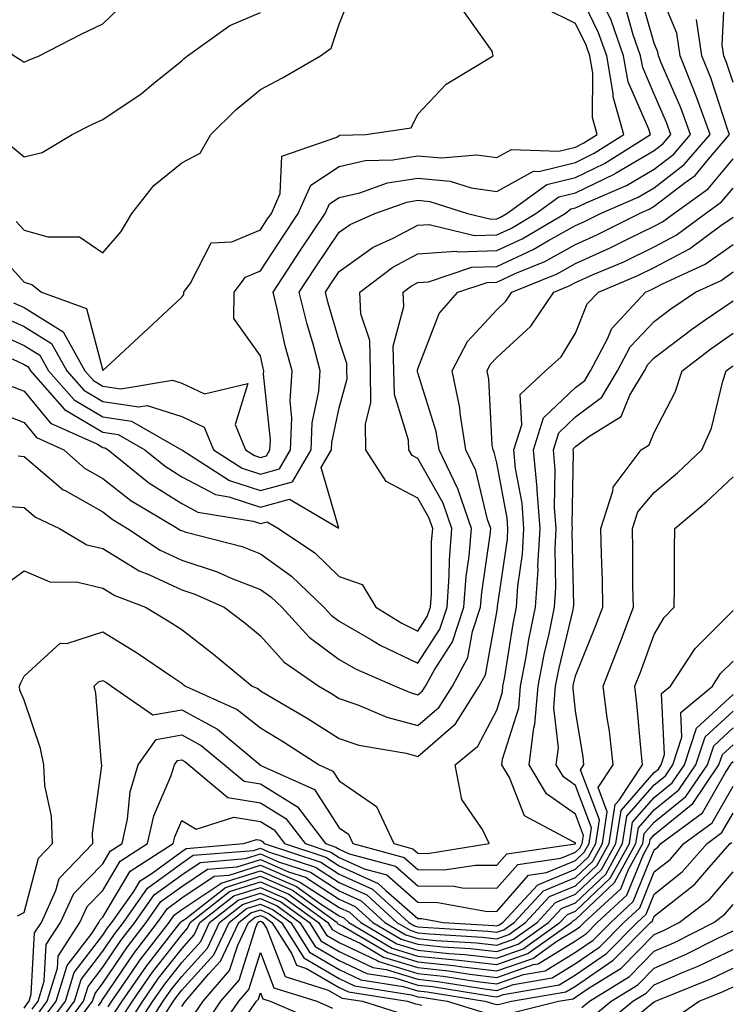
# Model space of a CAD drawing. Units: inches. Extents: x 1034483 to 1037123, y 7234538 to 7237178.
# Drawn here: x 1036417 to 1036508, y 7235152 to 7235277 of the extents above; entities that cross this region are included whole.
import ezdxf

# ---------------------------------------------------------------- set-up
doc = ezdxf.new("R2010")
doc.units = ezdxf.units.IN
doc.header["$MEASUREMENT"] = 0
doc.layers.add('Contour_10347234', color=7, linetype='Continuous', true_color=0x518335)

msp = doc.modelspace()

# ---------------------------------------------------------------- linework, layer by layer
at = {"layer": 'Contour_10347234'}
for points in [[(1036413.34, 7235227.2, 3009), (1036418.05, 7235225.37, 3009), (1036419.61, 7235223.48, 3009), (1036423.09, 7235221.92, 3009), (1036425.73, 7235219.6, 3009), (1036428.05, 7235218.28, 3009), (1036431.6, 7235215.47, 3009), (1036437.58, 7235211.92, 3009), (1036437.85, 7235211.73, 3009), (1036438.05, 7235211.65, 3009), (1036438.46, 7235211.52, 3009), (1036445.75, 7235209.62, 3009), (1036448.05, 7235208.72, 3009), (1036452.01, 7235205.88, 3009), (1036456.12, 7235201.92, 3009), (1036457.03, 7235200.91, 3009), (1036458.05, 7235200.16, 3009), (1036462.15, 7235197.81, 3009), (1036463.26, 7235197.13, 3009), (1036468.05, 7235194.84, 3009), (1036470.82, 7235199.15, 3009), (1036471.76, 7235201.92, 3009), (1036472.03, 7235205.9, 3009), (1036472.05, 7235207.93, 3009), (1036472.37, 7235211.92, 3009), (1036471.27, 7235215.13, 3009), (1036468.05, 7235220.83, 3009), (1036467.33, 7235221.2, 3009), (1036466.88, 7235221.92, 3009), (1036466.84, 7235223.13, 3009), (1036465.06, 7235228.92, 3009), (1036465, 7235231.92, 3009), (1036464.92, 7235235.05, 3009), (1036466.25, 7235240.12, 3009), (1036466.17, 7235241.92, 3009), (1036467.23, 7235242.73, 3009), (1036468.05, 7235243.16, 3009), (1036469.38, 7235243.25, 3009), (1036474.89, 7235245.08, 3009), (1036478.05, 7235245.2, 3009), (1036482.66, 7235247.32, 3009), (1036484.61, 7235248.48, 3009), (1036488.05, 7235250.38, 3009), (1036489.12, 7235250.86, 3009), (1036491.21, 7235251.92, 3009), (1036496, 7235253.97, 3009), (1036498.05, 7235255.18, 3009), (1036501.86, 7235258.11, 3009), (1036505.14, 7235261.92, 3009), (1036503.48, 7235266.48, 3009), (1036503.26, 7235267.14, 3009), (1036501.35, 7235271.92, 3009), (1036500.92, 7235274.79, 3009), (1036498.05, 7235281.72, 3009)], [(1036415.04, 7235238.92, 3013), (1036418.05, 7235237.56, 3013), (1036421.53, 7235235.4, 3013), (1036423.46, 7235231.92, 3013), (1036425.61, 7235229.48, 3013), (1036428.05, 7235228.04, 3013), (1036432.6, 7235227.37, 3013), (1036433.67, 7235227.55, 3013), (1036438.05, 7235226.14, 3013), (1036440.92, 7235224.79, 3013), (1036442.09, 7235221.92, 3013), (1036445.73, 7235219.6, 3013), (1036448.05, 7235218.84, 3013), (1036450.47, 7235219.5, 3013), (1036451.86, 7235221.92, 3013), (1036452.05, 7235225.92, 3013), (1036451.82, 7235228.14, 3013), (1036452.07, 7235231.92, 3013), (1036451.21, 7235235.09, 3013), (1036450.18, 7235239.79, 3013), (1036449.65, 7235241.92, 3013), (1036452.68, 7235246.54, 3013), (1036452.97, 7235247, 3013), (1036456.27, 7235251.92, 3013), (1036456.82, 7235253.14, 3013), (1036458.05, 7235253.95, 3013), (1036460.69, 7235254.55, 3013), (1036464.18, 7235255.79, 3013), (1036468.05, 7235256.41, 3013), (1036472.15, 7235256.02, 3013), (1036474.79, 7235255.18, 3013), (1036478.05, 7235254.72, 3013), (1036482.7, 7235257.28, 3013), (1036483.38, 7235257.25, 3013), (1036488.05, 7235258.4, 3013), (1036490.41, 7235259.55, 3013), (1036494.18, 7235261.92, 3013), (1036492.85, 7235266.72, 3013), (1036492.85, 7235267.12, 3013), (1036492.01, 7235271.92, 3013), (1036490.98, 7235274.85, 3013), (1036488.05, 7235280.93, 3013)], [(1036508.05, 7235268.52, 3007), (1036507.21, 7235271.08, 3007), (1036506.88, 7235271.92, 3007), (1036506.66, 7235273.3, 3007), (1036507.05, 7235280.92, 3007)], [(1036408.05, 7235280.08, 3018), (1036412.05, 7235275.92, 3018), (1036416.78, 7235271.92, 3018), (1036417.56, 7235271.44, 3018), (1036418.05, 7235271.11, 3018), (1036418.6, 7235271.37, 3018), (1036419.94, 7235271.92, 3018), (1036425.3, 7235274.66, 3018), (1036428.05, 7235276, 3018), (1036431.08, 7235278.88, 3018)], [(1036416.19, 7235230.06, 3010), (1036418.05, 7235229.34, 3010), (1036421.41, 7235225.29, 3010), (1036427.35, 7235222.61, 3010), (1036428.05, 7235222.2, 3010), (1036428.3, 7235222.16, 3010), (1036428.73, 7235221.92, 3010), (1036433.87, 7235217.73, 3010), (1036438.05, 7235215.08, 3010), (1036440.12, 7235213.99, 3010), (1036447.13, 7235212.84, 3010), (1036448.05, 7235212.54, 3010), (1036448.89, 7235212.76, 3010), (1036450.34, 7235211.92, 3010), (1036454.94, 7235208.82, 3010), (1036458.05, 7235205.84, 3010), (1036460.96, 7235204.82, 3010), (1036462.7, 7235201.92, 3010), (1036466.02, 7235199.89, 3010), (1036468.05, 7235198.91, 3010), (1036469.22, 7235200.74, 3010), (1036469.63, 7235201.92, 3010), (1036469.75, 7235203.61, 3010), (1036469.77, 7235210.2, 3010), (1036469.92, 7235211.92, 3010), (1036469.44, 7235213.31, 3010), (1036468.05, 7235215.76, 3010), (1036464.01, 7235217.89, 3010), (1036461.45, 7235221.92, 3010), (1036461.37, 7235225.23, 3010), (1036462.07, 7235227.89, 3010), (1036462.01, 7235231.92, 3010), (1036461.92, 7235235.79, 3010), (1036460.8, 7235239.18, 3010), (1036460.67, 7235241.92, 3010), (1036464.85, 7235245.11, 3010), (1036468.05, 7235246.79, 3010), (1036472.87, 7235247.11, 3010), (1036473.17, 7235247.04, 3010), (1036478.05, 7235247.2, 3010), (1036481.27, 7235248.7, 3010), (1036486.72, 7235251.92, 3010), (1036487.48, 7235252.48, 3010), (1036488.05, 7235252.61, 3010), (1036489.4, 7235253.27, 3010), (1036494.51, 7235255.46, 3010), (1036498.05, 7235257.55, 3010), (1036500.53, 7235259.45, 3010), (1036502.66, 7235261.92, 3010), (1036501.43, 7235265.3, 3010), (1036498.95, 7235271.02, 3010), (1036498.6, 7235271.92, 3010), (1036498.52, 7235272.39, 3010), (1036498.05, 7235273.52, 3010), (1036496.17, 7235280.05, 3010)], [(1036417.03, 7235250.91, 3016), (1036418.05, 7235249.79, 3016), (1036421.04, 7235248.93, 3016), (1036425.08, 7235248.95, 3016), (1036428.05, 7235246.93, 3016), (1036430.35, 7235249.63, 3016), (1036431.74, 7235251.92, 3016), (1036434.53, 7235255.45, 3016), (1036438.05, 7235258.35, 3016), (1036440.41, 7235259.56, 3016), (1036441.74, 7235261.92, 3016), (1036444.91, 7235265.06, 3016), (1036448.05, 7235267.64, 3016), (1036450.84, 7235269.14, 3016), (1036455.67, 7235271.92, 3016), (1036457.05, 7235272.91, 3016), (1036458.05, 7235275.93, 3016), (1036459.75, 7235280.23, 3016)], [(1036413.38, 7235237.26, 3012), (1036418.05, 7235235.16, 3012), (1036420.04, 7235233.91, 3012), (1036421.16, 7235231.92, 3012), (1036424.38, 7235228.26, 3012), (1036428.05, 7235226.09, 3012), (1036431.68, 7235225.56, 3012), (1036438.03, 7235221.92, 3012), (1036438.05, 7235221.9, 3012), (1036438.09, 7235221.89, 3012), (1036444.14, 7235218.01, 3012), (1036448.05, 7235216.74, 3012), (1036452.13, 7235217.84, 3012), (1036454.48, 7235221.92, 3012), (1036454.63, 7235225.34, 3012), (1036455.47, 7235229.35, 3012), (1036455.65, 7235231.92, 3012), (1036454.77, 7235235.2, 3012), (1036453.99, 7235237.86, 3012), (1036452.97, 7235241.92, 3012), (1036454.98, 7235244.99, 3012), (1036458.05, 7235249.52, 3012), (1036459.46, 7235250.52, 3012), (1036462.56, 7235251.92, 3012), (1036466.62, 7235253.36, 3012), (1036468.05, 7235253.58, 3012), (1036469.57, 7235253.44, 3012), (1036474.34, 7235251.92, 3012), (1036477.33, 7235251.2, 3012), (1036478.05, 7235251.22, 3012), (1036478.52, 7235251.44, 3012), (1036479.34, 7235251.92, 3012), (1036484.4, 7235255.57, 3012), (1036488.05, 7235256.48, 3012), (1036491.72, 7235258.25, 3012), (1036497.56, 7235261.92, 3012), (1036497.37, 7235262.6, 3012), (1036494.75, 7235268.62, 3012), (1036494.16, 7235271.92, 3012), (1036492.58, 7235276.44, 3012), (1036491.7, 7235278.28, 3012)], [(1036416.53, 7235233.44, 3011), (1036418.05, 7235232.76, 3011), (1036418.56, 7235232.44, 3011), (1036418.85, 7235231.92, 3011), (1036423.17, 7235227.04, 3011), (1036428.05, 7235224.15, 3011), (1036429.98, 7235223.86, 3011), (1036433.38, 7235221.92, 3011), (1036435.96, 7235219.82, 3011), (1036438.05, 7235218.49, 3011), (1036442.35, 7235216.23, 3011), (1036444.03, 7235215.95, 3011), (1036448.05, 7235214.64, 3011), (1036451.76, 7235215.63, 3011), (1036457.99, 7235211.98, 3011), (1036455.78, 7235219.65, 3011), (1036457.07, 7235221.92, 3011), (1036457.13, 7235222.85, 3011), (1036458.05, 7235227.23, 3011), (1036459.05, 7235230.92, 3011), (1036459.03, 7235231.92, 3011), (1036459.01, 7235232.88, 3011), (1036458.05, 7235235.77, 3011), (1036456.64, 7235240.52, 3011), (1036456.31, 7235241.92, 3011), (1036457, 7235242.97, 3011), (1036458.05, 7235244.54, 3011), (1036462.35, 7235247.62, 3011), (1036464.91, 7235248.78, 3011), (1036468.05, 7235250.43, 3011), (1036469.46, 7235250.51, 3011), (1036475.24, 7235249.12, 3011), (1036478.05, 7235249.21, 3011), (1036479.91, 7235250.06, 3011), (1036483.03, 7235251.92, 3011), (1036485.94, 7235254.03, 3011), (1036488.05, 7235254.55, 3011), (1036493.03, 7235256.94, 3011), (1036493.15, 7235257.02, 3011), (1036498.05, 7235259.91, 3011), (1036499.18, 7235260.78, 3011), (1036500.16, 7235261.92, 3011), (1036499.61, 7235263.47, 3011), (1036498.05, 7235267.07, 3011), (1036496.59, 7235270.45, 3011), (1036496.31, 7235271.92, 3011), (1036495.37, 7235274.59, 3011), (1036494.34, 7235278.21, 3011)], [(1036416.7, 7235240.57, 3014), (1036418.05, 7235239.98, 3014), (1036422.99, 7235236.87, 3014), (1036425.76, 7235231.92, 3014), (1036426.84, 7235230.7, 3014), (1036428.05, 7235229.99, 3014), (1036430.32, 7235229.65, 3014), (1036436.88, 7235230.76, 3014), (1036438.05, 7235230.39, 3014), (1036440.96, 7235229.02, 3014), (1036446.45, 7235230.31, 3014), (1036444.85, 7235225.11, 3014), (1036446.17, 7235221.92, 3014), (1036447.31, 7235221.19, 3014), (1036448.05, 7235220.94, 3014), (1036448.81, 7235221.15, 3014), (1036449.26, 7235221.92, 3014), (1036449.32, 7235223.19, 3014), (1036448.46, 7235231.5, 3014), (1036448.5, 7235231.92, 3014), (1036448.4, 7235232.27, 3014), (1036448.05, 7235233.85, 3014), (1036444.69, 7235238.56, 3014), (1036444.73, 7235241.92, 3014), (1036446.16, 7235243.81, 3014), (1036448.05, 7235244.62, 3014), (1036450.92, 7235249.05, 3014), (1036452.85, 7235251.92, 3014), (1036454.46, 7235255.5, 3014), (1036458.05, 7235257.89, 3014), (1036461.35, 7235258.63, 3014), (1036464.85, 7235258.72, 3014), (1036468.05, 7235259.23, 3014), (1036471.02, 7235258.96, 3014), (1036475.51, 7235259.37, 3014), (1036478.05, 7235259.01, 3014), (1036479.92, 7235260.05, 3014), (1036485.94, 7235259.82, 3014), (1036488.05, 7235260.34, 3014), (1036489.12, 7235260.86, 3014), (1036490.8, 7235261.92, 3014), (1036490.22, 7235264.09, 3014), (1036490.24, 7235269.72, 3014), (1036489.87, 7235271.92, 3014), (1036489.4, 7235273.26, 3014), (1036488.05, 7235276.04, 3014), (1036484.12, 7235277.99, 3014)], [(1036392.64, 7235276.52, 3017), (1036395.18, 7235274.79, 3017), (1036398.05, 7235272.73, 3017), (1036398.62, 7235272.49, 3017), (1036399.28, 7235271.92, 3017), (1036404.24, 7235268.11, 3017), (1036408.05, 7235265.63, 3017), (1036410.34, 7235264.21, 3017), (1036413.54, 7235261.92, 3017), (1036416.51, 7235260.37, 3017), (1036418.05, 7235259.08, 3017), (1036420.35, 7235259.63, 3017), (1036424.16, 7235261.92, 3017), (1036426.72, 7235263.25, 3017), (1036428.05, 7235263.83, 3017), (1036432.89, 7235267.09, 3017), (1036434.73, 7235268.61, 3017), (1036438.05, 7235271.28, 3017), (1036438.38, 7235271.6, 3017), (1036438.77, 7235271.92, 3017), (1036444.18, 7235275.78, 3017), (1036448.05, 7235277.4, 3017)], [(1036413.91, 7235247.78, 3015), (1036418.05, 7235243.18, 3015), (1036419.03, 7235242.9, 3015), (1036420.24, 7235241.92, 3015), (1036425.98, 7235239.85, 3015), (1036428.05, 7235232, 3015), (1036429.05, 7235232.91, 3015), (1036433.21, 7235236.76, 3015), (1036438.05, 7235241.27, 3015), (1036438.32, 7235241.64, 3015), (1036438.34, 7235241.92, 3015), (1036439.18, 7235243.05, 3015), (1036441.8, 7235248.17, 3015), (1036444.42, 7235248.3, 3015), (1036448.05, 7235249.82, 3015), (1036448.87, 7235251.09, 3015), (1036449.44, 7235251.92, 3015), (1036450.57, 7235254.43, 3015), (1036450.78, 7235259.19, 3015), (1036457.74, 7235261.61, 3015), (1036458.05, 7235261.81, 3015), (1036458.13, 7235261.83, 3015), (1036461.43, 7235261.92, 3015), (1036467.19, 7235262.77, 3015), (1036468.05, 7235264.51, 3015), (1036471.64, 7235268.34, 3015), (1036477.58, 7235271.92, 3015), (1036477.46, 7235272.51, 3015), (1036473.81, 7235277.68, 3015)], [(1036417.27, 7235221.14, 3008), (1036418.05, 7235221.08, 3008), (1036422.99, 7235216.85, 3008), (1036423.25, 7235216.73, 3008), (1036428.05, 7235214.02, 3008), (1036429.22, 7235213.09, 3008), (1036431.19, 7235211.92, 3008), (1036435.3, 7235209.17, 3008), (1036438.05, 7235207.89, 3008), (1036442.56, 7235206.42, 3008), (1036444.34, 7235205.63, 3008), (1036448.05, 7235204.19, 3008), (1036449.38, 7235203.24, 3008), (1036450.75, 7235201.92, 3008), (1036454.24, 7235198.11, 3008), (1036458.05, 7235195.29, 3008), (1036460.2, 7235194.06, 3008), (1036465.16, 7235191.92, 3008), (1036467.17, 7235191.05, 3008), (1036468.05, 7235190.82, 3008), (1036468.64, 7235191.33, 3008), (1036469.01, 7235191.92, 3008), (1036470.14, 7235194, 3008), (1036472.42, 7235197.55, 3008), (1036473.87, 7235201.92, 3008), (1036474.16, 7235205.82, 3008), (1036474.55, 7235208.41, 3008), (1036474.83, 7235211.92, 3008), (1036473.15, 7235216.83, 3008), (1036473.11, 7235216.98, 3008), (1036470.73, 7235221.92, 3008), (1036470.35, 7235224.22, 3008), (1036468.05, 7235231.7, 3008), (1036467.99, 7235231.87, 3008), (1036467.99, 7235231.92, 3008), (1036467.99, 7235231.98, 3008), (1036468.05, 7235232.18, 3008), (1036470.73, 7235239.23, 3008), (1036473.13, 7235241.92, 3008), (1036476.82, 7235243.15, 3008), (1036478.05, 7235243.2, 3008), (1036480.41, 7235244.28, 3008), (1036484.14, 7235245.82, 3008), (1036488.05, 7235247.97, 3008), (1036490.78, 7235249.19, 3008), (1036496.16, 7235251.92, 3008), (1036497.48, 7235252.49, 3008), (1036498.05, 7235252.82, 3008), (1036501.96, 7235255.83, 3008), (1036503.23, 7235256.74, 3008), (1036504.94, 7235258.81, 3008), (1036507.62, 7235261.92, 3008), (1036507.37, 7235262.6, 3008), (1036505.24, 7235269.11, 3008), (1036504.1, 7235271.92, 3008), (1036503.42, 7235276.54, 3008)], [(1036415.14, 7235214.82, 3007), (1036418.05, 7235214.61, 3007), (1036419.5, 7235213.37, 3007), (1036422.54, 7235211.92, 3007), (1036426, 7235209.86, 3007), (1036428.05, 7235209.38, 3007), (1036432.66, 7235206.53, 3007), (1036433.95, 7235206.03, 3007), (1036438.05, 7235204.12, 3007), (1036439.71, 7235203.58, 3007), (1036443.44, 7235201.92, 3007), (1036446.06, 7235199.93, 3007), (1036448.05, 7235198.29, 3007), (1036451.08, 7235194.95, 3007), (1036455.45, 7235191.92, 3007), (1036457.09, 7235190.96, 3007), (1036458.05, 7235190.36, 3007), (1036460.43, 7235189.53, 3007), (1036464.09, 7235187.96, 3007), (1036468.05, 7235186.91, 3007), (1036470.73, 7235189.24, 3007), (1036472.42, 7235191.92, 3007), (1036474.4, 7235195.57, 3007), (1036474.98, 7235198.85, 3007), (1036476, 7235201.92, 3007), (1036476.14, 7235203.82, 3007), (1036477.23, 7235211.1, 3007), (1036477.29, 7235211.92, 3007), (1036476.9, 7235213.07, 3007), (1036475.41, 7235219.28, 3007), (1036474.14, 7235221.92, 3007), (1036473.4, 7235226.57, 3007), (1036473.36, 7235227.24, 3007), (1036472.41, 7235231.92, 3007), (1036474.32, 7235235.66, 3007), (1036478.05, 7235239.7, 3007), (1036479.2, 7235240.77, 3007), (1036479.98, 7235241.92, 3007), (1036485.71, 7235244.27, 3007), (1036488.05, 7235245.56, 3007), (1036492.44, 7235247.53, 3007), (1036494.89, 7235248.77, 3007), (1036498.05, 7235250.29, 3007), (1036499.1, 7235250.86, 3007), (1036500.53, 7235251.92, 3007), (1036504.91, 7235255.05, 3007), (1036508.05, 7235258.85, 3007)], [(1036415.37, 7235204.6, 3006), (1036418.05, 7235206.56, 3006), (1036421.29, 7235205.16, 3006), (1036424.85, 7235205.12, 3006), (1036428.05, 7235204.37, 3006), (1036429.55, 7235203.43, 3006), (1036433.46, 7235201.92, 3006), (1036436.35, 7235200.22, 3006), (1036438.05, 7235199.09, 3006), (1036442.11, 7235195.97, 3006), (1036447.01, 7235191.92, 3006), (1036447.72, 7235191.6, 3006), (1036448.05, 7235191.33, 3006), (1036449.5, 7235190.48, 3006), (1036453.99, 7235187.87, 3006), (1036458.05, 7235185.27, 3006), (1036460.55, 7235184.41, 3006), (1036466.57, 7235183.39, 3006), (1036468.05, 7235183, 3006), (1036472.82, 7235187.15, 3006), (1036475.84, 7235191.92, 3006), (1036476.62, 7235193.36, 3006), (1036478.05, 7235201.32, 3006), (1036478.13, 7235201.84, 3006), (1036478.15, 7235201.92, 3006), (1036478.15, 7235202.03, 3006), (1036479.4, 7235210.58, 3006), (1036479.48, 7235211.92, 3006), (1036479.36, 7235213.24, 3006), (1036478.05, 7235220.25, 3006), (1036477.74, 7235221.6, 3006), (1036477.58, 7235221.92, 3006), (1036477.48, 7235222.49, 3006), (1036477.03, 7235230.9, 3006), (1036476.82, 7235231.92, 3006), (1036477.23, 7235232.73, 3006), (1036478.05, 7235233.61, 3006), (1036482.37, 7235237.6, 3006), (1036485.32, 7235241.92, 3006), (1036487.25, 7235242.72, 3006), (1036488.05, 7235243.16, 3006), (1036490.28, 7235244.15, 3006), (1036494.18, 7235245.79, 3006), (1036498.05, 7235247.66, 3006), (1036500.82, 7235249.14, 3006), (1036504.55, 7235251.92, 3006), (1036506.59, 7235253.38, 3006), (1036508.05, 7235255.14, 3006)], [(1036417.19, 7235162.78, 3005), (1036418.05, 7235163.18, 3005), (1036419.89, 7235170.08, 3005), (1036421.66, 7235171.92, 3005), (1036421.53, 7235175.41, 3005), (1036420.67, 7235179.31, 3005), (1036420.53, 7235181.92, 3005), (1036420.14, 7235184, 3005), (1036418.05, 7235190.15, 3005), (1036417.52, 7235191.39, 3005), (1036417.46, 7235191.92, 3005), (1036417.64, 7235192.32, 3005), (1036418.05, 7235193.19, 3005), (1036422.62, 7235197.35, 3005), (1036423.46, 7235197.33, 3005), (1036428.05, 7235198.79, 3005), (1036432.33, 7235196.2, 3005), (1036436.92, 7235193.05, 3005), (1036438.05, 7235192.3, 3005), (1036438.26, 7235192.13, 3005), (1036438.52, 7235191.92, 3005), (1036445.1, 7235188.97, 3005), (1036448.05, 7235186.61, 3005), (1036450.98, 7235184.86, 3005), (1036455.49, 7235181.92, 3005), (1036457.25, 7235181.12, 3005), (1036458.05, 7235179.89, 3005), (1036462.78, 7235176.64, 3005), (1036464.98, 7235171.92, 3005), (1036467.41, 7235171.27, 3005), (1036468.05, 7235170.7, 3005), (1036469.28, 7235170.68, 3005), (1036477.11, 7235171.92, 3005), (1036476.25, 7235173.71, 3005), (1036473.64, 7235177.52, 3005), (1036472.76, 7235181.92, 3005), (1036475.67, 7235184.31, 3005), (1036478.05, 7235188.88, 3005), (1036478.77, 7235191.19, 3005), (1036478.83, 7235191.92, 3005), (1036479.03, 7235192.9, 3005), (1036480.14, 7235199.84, 3005), (1036480.57, 7235201.92, 3005), (1036480.75, 7235204.62, 3005), (1036481.33, 7235208.65, 3005), (1036481.51, 7235211.92, 3005), (1036481.27, 7235215.13, 3005), (1036480.43, 7235219.53, 3005), (1036480.22, 7235221.92, 3005), (1036481.23, 7235225.09, 3005), (1036481.02, 7235228.95, 3005), (1036484.24, 7235231.92, 3005), (1036486.23, 7235233.73, 3005), (1036488.05, 7235236.7, 3005), (1036489.55, 7235240.42, 3005), (1036490.96, 7235241.92, 3005), (1036495.96, 7235244.02, 3005), (1036498.05, 7235245.04, 3005), (1036502.54, 7235247.42, 3005), (1036506.49, 7235250.37, 3005), (1036508.05, 7235251.46, 3005)], [(1036418.05, 7235151.03, 3004), (1036418.4, 7235151.56, 3004), (1036418.67, 7235151.92, 3004), (1036418.95, 7235152.82, 3004), (1036419.38, 7235160.59, 3004), (1036420.24, 7235161.92, 3004), (1036422.09, 7235165.96, 3004), (1036422.5, 7235167.48, 3004), (1036426.78, 7235171.92, 3004), (1036426.74, 7235173.24, 3004), (1036427.91, 7235181.78, 3004), (1036427.91, 7235181.92, 3004), (1036427.87, 7235182.1, 3004), (1036427.15, 7235191.02, 3004), (1036426.94, 7235191.92, 3004), (1036427.5, 7235192.47, 3004), (1036428.05, 7235192.64, 3004), (1036428.5, 7235192.37, 3004), (1036429.16, 7235191.92, 3004), (1036434.4, 7235188.27, 3004), (1036438.05, 7235188.91, 3004), (1036442.6, 7235186.47, 3004), (1036448.01, 7235181.92, 3004), (1036448.03, 7235181.9, 3004), (1036448.05, 7235181.89, 3004), (1036448.11, 7235181.85, 3004), (1036454.91, 7235178.78, 3004), (1036458.05, 7235173.93, 3004), (1036459.24, 7235173.11, 3004), (1036459.79, 7235171.92, 3004), (1036466.29, 7235170.16, 3004), (1036468.05, 7235168.63, 3004), (1036471.37, 7235168.59, 3004), (1036475.35, 7235169.21, 3004), (1036478.05, 7235169.18, 3004), (1036479.34, 7235170.64, 3004), (1036488.03, 7235171.89, 3004), (1036488.05, 7235171.9, 3004), (1036488.07, 7235171.92, 3004), (1036488.07, 7235171.94, 3004), (1036488.05, 7235171.98, 3004), (1036487.85, 7235172.12, 3004), (1036481.59, 7235175.45, 3004), (1036479.67, 7235180.3, 3004), (1036478.69, 7235181.92, 3004), (1036478.79, 7235182.66, 3004), (1036480.84, 7235189.14, 3004), (1036481.08, 7235191.92, 3004), (1036481.78, 7235195.65, 3004), (1036482.13, 7235197.84, 3004), (1036482.97, 7235201.92, 3004), (1036483.3, 7235206.68, 3004), (1036483.28, 7235207.15, 3004), (1036483.56, 7235211.92, 3004), (1036483.19, 7235216.78, 3004), (1036483.19, 7235217.06, 3004), (1036482.74, 7235221.92, 3004), (1036484.01, 7235225.95, 3004), (1036488.05, 7235229.84, 3004), (1036489.24, 7235230.73, 3004), (1036489.96, 7235231.92, 3004), (1036492.13, 7235235.99, 3004), (1036492.66, 7235237.31, 3004), (1036496.94, 7235241.92, 3004), (1036497.72, 7235242.24, 3004), (1036498.05, 7235242.41, 3004), (1036499.09, 7235242.96, 3004), (1036504.5, 7235245.47, 3004), (1036508.05, 7235247.97, 3004)], [(1036419.07, 7235150.9, 3003), (1036419.83, 7235151.92, 3003), (1036420.61, 7235154.47, 3003), (1036420.86, 7235159.11, 3003), (1036422.68, 7235161.92, 3003), (1036424.36, 7235165.6, 3003), (1036428.05, 7235169.37, 3003), (1036428.99, 7235170.97, 3003), (1036430.49, 7235171.92, 3003), (1036431.17, 7235175.05, 3003), (1036431.49, 7235178.49, 3003), (1036432.54, 7235181.92, 3003), (1036434.81, 7235185.16, 3003), (1036438.05, 7235185.74, 3003), (1036440.53, 7235184.4, 3003), (1036443.48, 7235181.92, 3003), (1036445.98, 7235179.85, 3003), (1036448.05, 7235179.51, 3003), (1036452.74, 7235176.61, 3003), (1036456.33, 7235171.92, 3003), (1036457.62, 7235171.49, 3003), (1036458.05, 7235171.22, 3003), (1036459.32, 7235170.65, 3003), (1036465.2, 7235169.06, 3003), (1036468.05, 7235166.56, 3003), (1036472.64, 7235166.51, 3003), (1036473.66, 7235166.32, 3003), (1036478.05, 7235166.26, 3003), (1036480.71, 7235169.27, 3003), (1036486.19, 7235170.06, 3003), (1036488.05, 7235170.84, 3003), (1036488.62, 7235171.36, 3003), (1036488.91, 7235171.92, 3003), (1036489.07, 7235172.95, 3003), (1036488.05, 7235175.65, 3003), (1036484.36, 7235178.23, 3003), (1036482.15, 7235181.92, 3003), (1036482.76, 7235186.63, 3003), (1036482.89, 7235187.08, 3003), (1036483.3, 7235191.92, 3003), (1036484.07, 7235195.91, 3003), (1036484.69, 7235198.56, 3003), (1036485.39, 7235201.92, 3003), (1036485.55, 7235204.42, 3003), (1036485.45, 7235209.33, 3003), (1036485.61, 7235211.92, 3003), (1036485.39, 7235214.57, 3003), (1036485.49, 7235219.36, 3003), (1036485.24, 7235221.92, 3003), (1036485.92, 7235224.05, 3003), (1036488.05, 7235226.1, 3003), (1036491.39, 7235228.58, 3003), (1036493.38, 7235231.92, 3003), (1036495, 7235234.97, 3003), (1036498.05, 7235238.18, 3003), (1036500.16, 7235239.8, 3003), (1036503.3, 7235241.92, 3003), (1036506.55, 7235243.42, 3003), (1036508.05, 7235244.49, 3003)], [(1036419.73, 7235150.24, 3002), (1036420.98, 7235151.92, 3002), (1036422.27, 7235156.13, 3002), (1036422.35, 7235157.62, 3002), (1036425.12, 7235161.92, 3002), (1036426.04, 7235163.93, 3002), (1036428.05, 7235165.99, 3002), (1036430.26, 7235169.71, 3002), (1036433.73, 7235171.92, 3002), (1036434.51, 7235175.46, 3002), (1036436.72, 7235180.59, 3002), (1036437.13, 7235181.92, 3002), (1036437.5, 7235182.46, 3002), (1036438.05, 7235182.55, 3002), (1036438.46, 7235182.33, 3002), (1036438.95, 7235181.92, 3002), (1036443.93, 7235177.79, 3002), (1036448.05, 7235177.12, 3002), (1036451.27, 7235175.13, 3002), (1036453.71, 7235171.92, 3002), (1036456.98, 7235170.86, 3002), (1036458.05, 7235170.16, 3002), (1036461.23, 7235168.73, 3002), (1036464.09, 7235167.96, 3002), (1036468.05, 7235164.49, 3002), (1036470.59, 7235164.46, 3002), (1036476.62, 7235163.35, 3002), (1036478.05, 7235163.33, 3002), (1036482.07, 7235167.91, 3002), (1036484.36, 7235168.24, 3002), (1036488.05, 7235169.77, 3002), (1036489.16, 7235170.82, 3002), (1036489.77, 7235171.92, 3002), (1036490.08, 7235173.95, 3002), (1036488.05, 7235179.31, 3002), (1036486.53, 7235180.39, 3002), (1036485.61, 7235181.92, 3002), (1036485.88, 7235184.09, 3002), (1036485.3, 7235189.17, 3002), (1036485.53, 7235191.92, 3002), (1036485.94, 7235194.04, 3002), (1036487.74, 7235201.6, 3002), (1036487.8, 7235201.92, 3002), (1036487.82, 7235202.15, 3002), (1036487.64, 7235211.5, 3002), (1036487.66, 7235211.92, 3002), (1036487.62, 7235212.35, 3002), (1036487.78, 7235221.66, 3002), (1036487.76, 7235221.92, 3002), (1036487.84, 7235222.14, 3002), (1036488.05, 7235222.35, 3002), (1036489.75, 7235223.62, 3002), (1036493.85, 7235226.12, 3002), (1036494.96, 7235228.83, 3002), (1036496.8, 7235231.92, 3002), (1036497.23, 7235232.73, 3002), (1036498.05, 7235233.59, 3002), (1036502.76, 7235237.2, 3002), (1036504.51, 7235238.39, 3002), (1036508.05, 7235240.84, 3002)], [(1036420.39, 7235149.58, 3001), (1036422.13, 7235151.92, 3001), (1036423.52, 7235156.45, 3001), (1036426.64, 7235160.52, 3001), (1036427.54, 7235161.92, 3001), (1036427.7, 7235162.26, 3001), (1036428.05, 7235162.61, 3001), (1036431.51, 7235168.45, 3001), (1036436.98, 7235171.92, 3001), (1036437.17, 7235172.8, 3001), (1036438.05, 7235174.84, 3001), (1036439.87, 7235173.75, 3001), (1036444.69, 7235175.28, 3001), (1036448.05, 7235174.73, 3001), (1036449.79, 7235173.66, 3001), (1036451.12, 7235171.92, 3001), (1036456.35, 7235170.21, 3001), (1036458.05, 7235169.1, 3001), (1036463.01, 7235166.88, 3001), (1036463.99, 7235165.98, 3001), (1036468.05, 7235162.42, 3001), (1036468.54, 7235162.42, 3001), (1036471.23, 7235161.92, 3001), (1036477.68, 7235161.54, 3001), (1036478.05, 7235161.49, 3001), (1036478.36, 7235161.61, 3001), (1036478.81, 7235161.92, 3001), (1036483.26, 7235166.71, 3001), (1036488.05, 7235168.7, 3001), (1036489.71, 7235170.26, 3001), (1036490.63, 7235171.92, 3001), (1036491.08, 7235174.96, 3001), (1036488.69, 7235181.28, 3001), (1036489.12, 7235181.92, 3001), (1036489.01, 7235182.89, 3001), (1036488.05, 7235188.8, 3001), (1036487.74, 7235191.6, 3001), (1036487.76, 7235191.92, 3001), (1036487.8, 7235192.16, 3001), (1036488.05, 7235193.21, 3001), (1036490.57, 7235199.4, 3001), (1036491.53, 7235201.92, 3001), (1036491.47, 7235205.33, 3001), (1036491.35, 7235208.63, 3001), (1036491.27, 7235211.92, 3001), (1036492.8, 7235216.67, 3001), (1036492.82, 7235217.15, 3001), (1036496.37, 7235221.92, 3001), (1036497.42, 7235222.55, 3001), (1036498.05, 7235224.1, 3001), (1036500.71, 7235229.25, 3001), (1036501.6, 7235231.92, 3001), (1036505.22, 7235234.74, 3001), (1036508.05, 7235236.7, 3001)], [(1036421.06, 7235148.91, 3000), (1036423.28, 7235151.92, 3000), (1036424.4, 7235155.57, 3000), (1036428.05, 7235160.31, 3000), (1036428.69, 7235161.27, 3000), (1036429.2, 7235161.92, 3000), (1036431.96, 7235165.83, 3000), (1036432.78, 7235167.2, 3000), (1036434.3, 7235168.17, 3000), (1036438.05, 7235170.93, 3000), (1036438.64, 7235171.32, 3000), (1036445.94, 7235171.92, 3000), (1036447.54, 7235172.43, 3000), (1036448.05, 7235172.35, 3000), (1036448.3, 7235172.18, 3000), (1036448.52, 7235171.92, 3000), (1036455.71, 7235169.58, 3000), (1036458.05, 7235168.04, 3000), (1036462.27, 7235166.15, 3000), (1036466.9, 7235161.92, 3000), (1036467.62, 7235161.49, 3000), (1036468.05, 7235161.36, 3000), (1036468.67, 7235161.3, 3000), (1036476.94, 7235160.81, 3000), (1036478.05, 7235160.68, 3000), (1036478.97, 7235161, 3000), (1036480.26, 7235161.92, 3000), (1036484.01, 7235165.95, 3000), (1036488.05, 7235167.63, 3000), (1036490.26, 7235169.71, 3000), (1036491.47, 7235171.92, 3000), (1036492.09, 7235175.96, 3000), (1036490.92, 7235179.04, 3000), (1036492.85, 7235181.92, 3000), (1036492.35, 7235186.21, 3000), (1036492.07, 7235187.91, 3000), (1036491.55, 7235191.92, 3000), (1036493.38, 7235196.58, 3000), (1036493.79, 7235197.65, 3000), (1036495.41, 7235201.92, 3000), (1036495.35, 7235204.62, 3000), (1036495.34, 7235209.21, 3000), (1036495.3, 7235211.92, 3000), (1036495.96, 7235214.02, 3000), (1036498.05, 7235216.48, 3000), (1036501, 7235218.97, 3000), (1036504.1, 7235221.92, 3000), (1036505.3, 7235224.66, 3000), (1036506.74, 7235230.62, 3000), (1036507.19, 7235231.92, 3000), (1036507.68, 7235232.3, 3000), (1036508.05, 7235232.56, 3000)], [(1036421.72, 7235148.25, 2999), (1036424.44, 7235151.92, 2999), (1036425.28, 7235154.68, 2999), (1036428.05, 7235158.27, 2999), (1036429.51, 7235160.45, 2999), (1036430.65, 7235161.92, 2999), (1036433.71, 7235166.26, 2999), (1036438.05, 7235169.46, 2999), (1036439.53, 7235170.44, 2999), (1036447.19, 7235171.06, 2999), (1036448.05, 7235171.33, 2999), (1036449.09, 7235170.88, 2999), (1036455.06, 7235168.93, 2999), (1036458.05, 7235166.99, 2999), (1036461.55, 7235165.42, 2999), (1036465.35, 7235161.92, 2999), (1036467.05, 7235160.92, 2999), (1036468.05, 7235160.62, 2999), (1036469.5, 7235160.46, 2999), (1036476.19, 7235160.07, 2999), (1036478.05, 7235159.86, 2999), (1036479.57, 7235160.39, 2999), (1036481.72, 7235161.92, 2999), (1036484.77, 7235165.2, 2999), (1036488.05, 7235166.57, 2999), (1036490.8, 7235169.17, 2999), (1036492.33, 7235171.92, 2999), (1036493.09, 7235176.88, 2999), (1036493.58, 7235177.45, 2999), (1036496.57, 7235181.92, 2999), (1036496.37, 7235183.6, 2999), (1036495.86, 7235189.73, 2999), (1036495.59, 7235191.92, 2999), (1036496.29, 7235193.69, 2999), (1036498.05, 7235198.49, 2999), (1036499.32, 7235200.64, 2999), (1036500.59, 7235201.92, 2999), (1036500.63, 7235204.51, 2999), (1036500.61, 7235209.37, 2999), (1036500.65, 7235211.92, 2999), (1036504.67, 7235215.3, 2999), (1036508.05, 7235218.49, 2999)], [(1036422.39, 7235147.58, 2998), (1036425.59, 7235151.92, 2998), (1036426.17, 7235153.8, 2998), (1036428.05, 7235156.24, 2998), (1036430.34, 7235159.63, 2998), (1036432.09, 7235161.92, 2998), (1036434.55, 7235165.41, 2998), (1036438.05, 7235167.98, 2998), (1036440.41, 7235169.55, 2998), (1036446.16, 7235170.02, 2998), (1036448.05, 7235170.62, 2998), (1036450.35, 7235169.62, 2998), (1036454.42, 7235168.29, 2998), (1036458.05, 7235165.92, 2998), (1036460.82, 7235164.68, 2998), (1036463.83, 7235161.92, 2998), (1036466.49, 7235160.36, 2998), (1036468.05, 7235159.88, 2998), (1036470.34, 7235159.64, 2998), (1036475.47, 7235159.34, 2998), (1036478.05, 7235159.04, 2998), (1036480.18, 7235159.78, 2998), (1036483.17, 7235161.92, 2998), (1036485.53, 7235164.45, 2998), (1036488.05, 7235165.49, 2998), (1036491.35, 7235168.62, 2998), (1036493.19, 7235171.92, 2998), (1036493.83, 7235176.15, 2998), (1036498.05, 7235180.97, 2998), (1036498.58, 7235181.39, 2998), (1036498.93, 7235181.92, 2998), (1036499.36, 7235183.24, 2998), (1036498.99, 7235190.98, 2998), (1036500.12, 7235191.92, 2998), (1036503.26, 7235196.7, 2998), (1036508.05, 7235201.5, 2998)], [(1036423.05, 7235146.93, 2997), (1036426.74, 7235151.92, 2997), (1036427.05, 7235152.92, 2997), (1036428.05, 7235154.21, 2997), (1036431.16, 7235158.81, 2997), (1036433.56, 7235161.92, 2997), (1036435.41, 7235164.56, 2997), (1036438.05, 7235166.5, 2997), (1036441.31, 7235168.67, 2997), (1036445.1, 7235168.97, 2997), (1036448.05, 7235169.92, 2997), (1036451.6, 7235168.36, 2997), (1036453.77, 7235167.65, 2997), (1036458.05, 7235164.87, 2997), (1036460.08, 7235163.96, 2997), (1036462.31, 7235161.92, 2997), (1036465.92, 7235159.79, 2997), (1036468.05, 7235159.15, 2997), (1036471.16, 7235158.81, 2997), (1036474.73, 7235158.6, 2997), (1036478.05, 7235158.22, 2997), (1036480.78, 7235159.18, 2997), (1036484.63, 7235161.92, 2997), (1036486.27, 7235163.69, 2997), (1036488.05, 7235164.43, 2997), (1036491.9, 7235168.06, 2997), (1036494.03, 7235171.92, 2997), (1036494.55, 7235175.41, 2997), (1036498.05, 7235179.39, 2997), (1036499.46, 7235180.52, 2997), (1036500.39, 7235181.92, 2997), (1036501.57, 7235185.44, 2997), (1036501.41, 7235188.56, 2997), (1036505.43, 7235191.92, 2997), (1036506.47, 7235193.5, 2997), (1036508.05, 7235195.09, 2997)], [(1036427.48, 7235151.35, 2996), (1036427.91, 7235151.92, 2996), (1036427.93, 7235152.03, 2996), (1036428.05, 7235152.17, 2996), (1036431.98, 7235157.99, 2996), (1036435, 7235161.92, 2996), (1036436.25, 7235163.71, 2996), (1036438.05, 7235165.03, 2996), (1036442.19, 7235167.78, 2996), (1036444.07, 7235167.93, 2996), (1036448.05, 7235169.21, 2996), (1036452.87, 7235167.1, 2996), (1036453.15, 7235167.01, 2996), (1036458.05, 7235163.81, 2996), (1036459.36, 7235163.23, 2996), (1036460.78, 7235161.92, 2996), (1036465.35, 7235159.22, 2996), (1036468.05, 7235158.4, 2996), (1036471.98, 7235157.99, 2996), (1036474.01, 7235157.87, 2996), (1036478.05, 7235157.4, 2996), (1036481.41, 7235158.57, 2996), (1036486.08, 7235161.92, 2996), (1036487.03, 7235162.94, 2996), (1036488.05, 7235163.37, 2996), (1036492.46, 7235167.52, 2996), (1036494.89, 7235171.92, 2996), (1036495.3, 7235174.66, 2996), (1036498.05, 7235177.8, 2996), (1036500.34, 7235179.64, 2996), (1036501.88, 7235181.92, 2996), (1036503.4, 7235186.57, 2996), (1036508.05, 7235190.85, 2996)], [(1036428.73, 7235151.23, 2995), (1036429.18, 7235151.92, 2995), (1036431.74, 7235155.61, 2995), (1036432.8, 7235157.17, 2995), (1036436.45, 7235161.92, 2995), (1036437.11, 7235162.86, 2995), (1036438.05, 7235163.55, 2995), (1036442.89, 7235166.77, 2995), (1036443.07, 7235166.9, 2995), (1036448.05, 7235168.49, 2995), (1036452.62, 7235166.49, 2995), (1036455.67, 7235164.3, 2995), (1036458.05, 7235162.75, 2995), (1036458.62, 7235162.5, 2995), (1036459.26, 7235161.92, 2995), (1036464.79, 7235158.66, 2995), (1036468.05, 7235157.66, 2995), (1036472.82, 7235157.16, 2995), (1036473.26, 7235157.13, 2995), (1036478.05, 7235156.58, 2995), (1036482.01, 7235157.96, 2995), (1036487.54, 7235161.92, 2995), (1036487.78, 7235162.18, 2995), (1036488.05, 7235162.29, 2995), (1036493.01, 7235166.97, 2995), (1036495.73, 7235171.92, 2995), (1036496.04, 7235173.93, 2995), (1036498.05, 7235176.22, 2995), (1036501.19, 7235178.77, 2995), (1036503.34, 7235181.92, 2995), (1036504.51, 7235185.46, 2995), (1036508.05, 7235188.73, 2995)], [(1036429.53, 7235150.44, 2994), (1036430.49, 7235151.92, 2994), (1036433.58, 7235156.38, 2994), (1036437.39, 7235161.26, 2994), (1036437.89, 7235161.92, 2994), (1036437.95, 7235162.01, 2994), (1036438.05, 7235162.08, 2994), (1036438.52, 7235162.39, 2994), (1036443.62, 7235166.36, 2994), (1036448.05, 7235167.78, 2994), (1036452.13, 7235166, 2994), (1036457.8, 7235161.92, 2994), (1036457.89, 7235161.76, 2994), (1036458.05, 7235161.68, 2994), (1036458.52, 7235161.45, 2994), (1036464.22, 7235158.09, 2994), (1036468.05, 7235156.92, 2994), (1036472.58, 7235156.45, 2994), (1036473.71, 7235156.27, 2994), (1036478.05, 7235155.76, 2994), (1036482.62, 7235157.36, 2994), (1036485.67, 7235159.55, 2994), (1036488.05, 7235160.99, 2994), (1036488.6, 7235161.37, 2994), (1036489.14, 7235161.92, 2994), (1036493.79, 7235166.18, 2994), (1036494.79, 7235168.66, 2994), (1036496.59, 7235171.92, 2994), (1036496.78, 7235173.19, 2994), (1036498.05, 7235174.63, 2994), (1036502.07, 7235177.9, 2994), (1036504.81, 7235181.92, 2994), (1036505.61, 7235184.35, 2994), (1036508.05, 7235186.61, 2994)], [(1036430.32, 7235149.64, 2993), (1036431.8, 7235151.92, 2993), (1036434.36, 7235155.62, 2993), (1036438.05, 7235160.35, 2993), (1036438.79, 7235161.18, 2993), (1036439.14, 7235161.92, 2993), (1036444.14, 7235165.83, 2993), (1036448.05, 7235167.07, 2993), (1036451.64, 7235165.5, 2993), (1036456.62, 7235161.92, 2993), (1036457.17, 7235161.04, 2993), (1036458.05, 7235160.53, 2993), (1036460.71, 7235159.27, 2993), (1036463.66, 7235157.53, 2993), (1036468.05, 7235156.19, 2993), (1036471.92, 7235155.78, 2993), (1036474.63, 7235155.34, 2993), (1036478.05, 7235154.94, 2993), (1036482.7, 7235156.57, 2993), (1036483.3, 7235156.67, 2993), (1036488.05, 7235159.57, 2993), (1036489.46, 7235160.52, 2993), (1036490.82, 7235161.92, 2993), (1036494.59, 7235165.38, 2993), (1036496.68, 7235170.56, 2993), (1036497.44, 7235171.92, 2993), (1036497.52, 7235172.45, 2993), (1036498.05, 7235173.05, 2993), (1036502.95, 7235177.02, 2993), (1036506.27, 7235181.92, 2993), (1036506.72, 7235183.25, 2993), (1036508.05, 7235184.48, 2993)], [(1036431.12, 7235148.85, 2992), (1036433.11, 7235151.92, 2992), (1036435.12, 7235154.85, 2992), (1036438.05, 7235158.59, 2992), (1036439.63, 7235160.34, 2992), (1036440.37, 7235161.92, 2992), (1036444.69, 7235165.29, 2992), (1036448.05, 7235166.36, 2992), (1036451.14, 7235165.01, 2992), (1036455.43, 7235161.92, 2992), (1036456.45, 7235160.32, 2992), (1036458.05, 7235159.38, 2992), (1036462.87, 7235157.1, 2992), (1036463.09, 7235156.97, 2992), (1036468.05, 7235155.45, 2992), (1036471.23, 7235155.11, 2992), (1036475.55, 7235154.41, 2992), (1036478.05, 7235154.12, 2992), (1036481.43, 7235155.31, 2992), (1036484.18, 7235155.79, 2992), (1036488.05, 7235158.14, 2992), (1036490.3, 7235159.67, 2992), (1036492.52, 7235161.92, 2992), (1036495.39, 7235164.57, 2992), (1036498.05, 7235171.13, 2992), (1036498.5, 7235171.48, 2992), (1036498.89, 7235171.92, 2992), (1036504.16, 7235175.82, 2992), (1036507.11, 7235180.97, 2992), (1036507.74, 7235181.92, 2992), (1036507.82, 7235182.14, 2992), (1036508.05, 7235182.36, 2992)], [(1036431.9, 7235148.06, 2991), (1036434.4, 7235151.92, 2991), (1036435.9, 7235154.08, 2991), (1036438.05, 7235156.83, 2991), (1036440.47, 7235159.5, 2991), (1036441.6, 7235161.92, 2991), (1036445.22, 7235164.74, 2991), (1036448.05, 7235165.65, 2991), (1036450.65, 7235164.52, 2991), (1036454.26, 7235161.92, 2991), (1036455.73, 7235159.6, 2991), (1036458.05, 7235158.24, 2991), (1036462.33, 7235156.21, 2991), (1036464.03, 7235155.93, 2991), (1036468.05, 7235154.7, 2991), (1036470.57, 7235154.44, 2991), (1036476.49, 7235153.48, 2991), (1036478.05, 7235153.3, 2991), (1036480.18, 7235154.05, 2991), (1036485.08, 7235154.9, 2991), (1036488.05, 7235156.71, 2991), (1036491.16, 7235158.82, 2991), (1036494.2, 7235161.92, 2991), (1036496.21, 7235163.77, 2991), (1036498.05, 7235168.33, 2991), (1036500.06, 7235169.92, 2991), (1036501.82, 7235171.92, 2991), (1036505.39, 7235174.57, 2991), (1036508.05, 7235179.21, 2991)], [(1036432.7, 7235147.27, 2990), (1036435.71, 7235151.92, 2990), (1036436.66, 7235153.31, 2990), (1036438.05, 7235155.07, 2990), (1036441.31, 7235158.67, 2990), (1036442.84, 7235161.92, 2990), (1036445.76, 7235164.21, 2990), (1036448.05, 7235164.94, 2990), (1036450.16, 7235164.02, 2990), (1036453.07, 7235161.92, 2990), (1036455, 7235158.87, 2990), (1036458.05, 7235157.1, 2990), (1036461.57, 7235155.43, 2990), (1036465.1, 7235154.87, 2990), (1036468.05, 7235153.97, 2990), (1036469.91, 7235153.78, 2990), (1036477.41, 7235152.55, 2990), (1036478.05, 7235152.48, 2990), (1036478.91, 7235152.78, 2990), (1036485.96, 7235154.01, 2990), (1036488.05, 7235155.29, 2990), (1036492, 7235157.97, 2990), (1036495.88, 7235161.92, 2990), (1036497.01, 7235162.96, 2990), (1036498.05, 7235165.51, 2990), (1036501.6, 7235168.36, 2990), (1036504.75, 7235171.92, 2990), (1036506.64, 7235173.33, 2990), (1036508.05, 7235175.78, 2990)], [(1036435.1, 7235148.97, 2989), (1036437.01, 7235151.92, 2989), (1036437.44, 7235152.54, 2989), (1036438.05, 7235153.32, 2989), (1036442.13, 7235157.83, 2989), (1036444.07, 7235161.92, 2989), (1036446.29, 7235163.67, 2989), (1036448.05, 7235164.22, 2989), (1036449.65, 7235163.52, 2989), (1036451.9, 7235161.92, 2989), (1036454.28, 7235158.14, 2989), (1036458.05, 7235155.94, 2989), (1036460.78, 7235154.65, 2989), (1036466.16, 7235153.8, 2989), (1036468.05, 7235153.23, 2989), (1036469.24, 7235153.1, 2989), (1036476.55, 7235151.92, 2989), (1036477.7, 7235151.57, 2989), (1036478.05, 7235151.51, 2989), (1036478.42, 7235151.55, 2989), (1036479.92, 7235151.92, 2989), (1036486.84, 7235153.12, 2989), (1036488.05, 7235153.85, 2989), (1036492.85, 7235157.13, 2989), (1036497.58, 7235161.92, 2989), (1036497.82, 7235162.14, 2989), (1036498.05, 7235162.71, 2989), (1036501.96, 7235165.82, 2989), (1036503.21, 7235166.76, 2989), (1036504.98, 7235168.85, 2989), (1036507.68, 7235171.92, 2989), (1036507.89, 7235172.08, 2989)], [(1036479.61, 7235150.36, 2988), (1036485.9, 7235151.92, 2988), (1036487.74, 7235152.24, 2988), (1036488.05, 7235152.43, 2988), (1036489.65, 7235153.52, 2988), (1036493.85, 7235156.12, 2988), (1036498.05, 7235160.39, 2988), (1036499.12, 7235160.86, 2988), (1036501.21, 7235161.92, 2988), (1036505.1, 7235164.87, 2988), (1036508.05, 7235168.33, 2988)], [(1036488.85, 7235151.12, 2987), (1036489.83, 7235151.92, 2987), (1036494.91, 7235155.06, 2987), (1036498.05, 7235158.26, 2987), (1036500.61, 7235159.37, 2987), (1036505.61, 7235161.92, 2987), (1036507, 7235162.97, 2987), (1036508.05, 7235164.21, 2987)], [(1036438.05, 7235151.27, 2988), (1036438.32, 7235151.65, 2988), (1036438.52, 7235151.92, 2988), (1036441.51, 7235155.38, 2988), (1036442.97, 7235157, 2988), (1036445.3, 7235161.92, 2988), (1036446.84, 7235163.13, 2988), (1036448.05, 7235163.52, 2988), (1036449.16, 7235163.03, 2988), (1036450.71, 7235161.92, 2988), (1036453.56, 7235157.42, 2988), (1036458.05, 7235154.8, 2988), (1036460, 7235153.87, 2988), (1036467.23, 7235152.74, 2988), (1036468.05, 7235152.49, 2988), (1036468.56, 7235152.44, 2988), (1036471.74, 7235151.92, 2988), (1036476.59, 7235150.45, 2988)], [(1036439.67, 7235150.3, 2987), (1036440.78, 7235151.92, 2987), (1036444.14, 7235155.82, 2987), (1036445.16, 7235159.03, 2987), (1036446.53, 7235161.92, 2987), (1036447.39, 7235162.59, 2987), (1036448.05, 7235162.81, 2987), (1036448.67, 7235162.54, 2987), (1036449.51, 7235161.92, 2987), (1036452.05, 7235157.92, 2987), (1036452.62, 7235156.48, 2987), (1036453.89, 7235156.07, 2987), (1036458.05, 7235153.66, 2987), (1036459.22, 7235153.1, 2987), (1036466.72, 7235151.92, 2987), (1036467.74, 7235151.6, 2987), (1036468.05, 7235151.54, 2987), (1036468.54, 7235151.43, 2987)], [(1036441.02, 7235148.96, 2986), (1036443.03, 7235151.92, 2986), (1036445.37, 7235154.61, 2986), (1036447.48, 7235161.34, 2986), (1036447.74, 7235161.92, 2986), (1036447.91, 7235162.06, 2986), (1036448.05, 7235162.1, 2986), (1036448.17, 7235162.05, 2986), (1036448.34, 7235161.92, 2986), (1036448.85, 7235161.13, 2986), (1036451.19, 7235155.06, 2986), (1036456.64, 7235153.34, 2986), (1036458.05, 7235152.51, 2986), (1036458.44, 7235152.32, 2986), (1036461, 7235151.92, 2986), (1036466.35, 7235150.22, 2986)], [(1036490.1, 7235149.86, 2986), (1036492.58, 7235151.92, 2986), (1036495.96, 7235154.01, 2986), (1036498.05, 7235156.13, 2986), (1036502.09, 7235157.88, 2986), (1036506.02, 7235159.88, 2986), (1036508.05, 7235160.87, 2986)], [(1036442.35, 7235147.61, 2985), (1036445.3, 7235151.92, 2985), (1036446.59, 7235153.39, 2985), (1036448.05, 7235158.09, 2985), (1036449.77, 7235153.64, 2985), (1036455.2, 7235151.92, 2985), (1036457.19, 7235151.06, 2985)], [(1036491.37, 7235148.61, 2985), (1036495.35, 7235151.92, 2985), (1036497.01, 7235152.95, 2985), (1036498.05, 7235154, 2985), (1036501.72, 7235155.59, 2985), (1036503.62, 7235156.35, 2985), (1036508.05, 7235158.49, 2985)], [(1036492.62, 7235147.35, 2984), (1036497.7, 7235151.57, 2984), (1036498.05, 7235151.83, 2984), (1036498.11, 7235151.86, 2984), (1036498.19, 7235151.92, 2984), (1036505.22, 7235154.75, 2984), (1036508.05, 7235156.12, 2984)], [(1036446.51, 7235150.39, 2984), (1036447.56, 7235151.92, 2984), (1036447.8, 7235152.17, 2984), (1036448.05, 7235153, 2984), (1036448.34, 7235152.22, 2984), (1036449.3, 7235151.92, 2984), (1036455.43, 7235149.29, 2984)], [(1036500.37, 7235149.6, 2983), (1036503.75, 7235151.92, 2983), (1036506.82, 7235153.16, 2983), (1036508.05, 7235153.76, 2983)]]:
    msp.add_polyline3d(points, dxfattribs=at)

doc.saveas('drawing.dxf')
